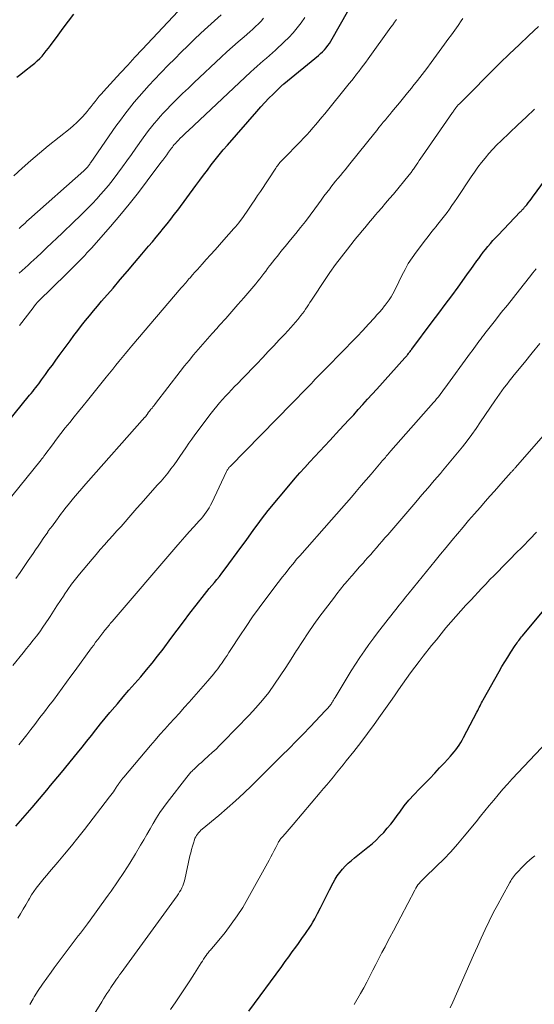
# Model space of a CAD drawing. Units: feet. Extents: x 1975000 to 1980016, y 595000 to 600000.
# Drawn here: x 1976747 to 1976824, y 595542 to 595691 of the extents above; entities that cross this region are included whole.
import ezdxf

# ---------------------------------------------------------------- set-up
doc = ezdxf.new("R2010")
doc.units = ezdxf.units.FT
doc.header["$LTSCALE"] = 100
doc.header["$MEASUREMENT"] = 0
doc.layers.add('CONTOUR INDEX', color=32, linetype='Continuous', lineweight=25)
doc.layers.add('CONTOUR INTERMEDIATE', color=40, linetype='Continuous', lineweight=15)

msp = doc.modelspace()

# ---------------------------------------------------------------- linework, layer by layer
at = {"layer": 'CONTOUR INDEX', "flags": 128}
for points, elevation in [([(1976743.69, 595628.65), (1976748.13, 595634.11), (1976748.36, 595634.4), (1976748.6, 595634.69), (1976748.83, 595634.98), (1976749.05, 595635.27), (1976749.28, 595635.56), (1976749.5, 595635.86), (1976749.72, 595636.16), (1976749.94, 595636.45), (1976750.54, 595637.27), (1976751.05, 595637.98), (1976751.57, 595638.68), (1976752.08, 595639.39), (1976752.6, 595640.1), (1976754.24, 595642.35), (1976754.81, 595643.12), (1976755.39, 595643.88), (1976755.97, 595644.63), (1976756.57, 595645.38), (1976757.17, 595646.11), (1976757.77, 595646.85), (1976758.39, 595647.58), (1976759, 595648.31), (1976760.72, 595650.31), (1976761.81, 595651.58), (1976762.9, 595652.86), (1976763.98, 595654.13), (1976765.07, 595655.41), (1976766.1, 595656.63), (1976766.66, 595657.3), (1976767.22, 595657.97), (1976767.78, 595658.65), (1976768.34, 595659.33), (1976768.88, 595660.01), (1976769.43, 595660.7), (1976769.96, 595661.39), (1976770.48, 595662.09), (1976773.24, 595665.81), (1976773.81, 595666.58), (1976774.39, 595667.36), (1976774.97, 595668.13), (1976775.55, 595668.9), (1976776.14, 595669.66), (1976776.75, 595670.42), (1976777.36, 595671.16), (1976777.99, 595671.9), (1976782.43, 595676.99), (1976783.02, 595677.66), (1976783.63, 595678.32), (1976784.25, 595678.96), (1976784.88, 595679.6), (1976786.03, 595680.74), (1976786.09, 595680.79), (1976786.15, 595680.85), (1976786.21, 595680.9), (1976786.27, 595680.95), (1976786.33, 595681.01), (1976786.39, 595681.06), (1976786.46, 595681.11), (1976786.52, 595681.16), (1976791.75, 595685.44), (1976792.06, 595685.7), (1976792.35, 595685.98), (1976792.63, 595686.28), (1976792.9, 595686.58), (1976793.14, 595686.91), (1976793.38, 595687.24), (1976793.6, 595687.58), (1976793.81, 595687.93), (1976798.43, 595696.15)], 860), ([(1976746.22, 595682.17), (1976746.78, 595682.61), (1976747.35, 595683.05), (1976748.52, 595683.96), (1976748.91, 595684.28), (1976749.29, 595684.61), (1976749.65, 595684.97), (1976750, 595685.34), (1976750.33, 595685.72), (1976750.65, 595686.11), (1976750.96, 595686.51), (1976751.27, 595686.91), (1976752.43, 595688.5), (1976753.21, 595689.55), (1976753.99, 595690.6), (1976754.79, 595691.64)], 840), ([(1976746.05, 595569.04), (1976748.49, 595571.86), (1976749.05, 595572.52), (1976749.62, 595573.17), (1976750.18, 595573.83), (1976750.73, 595574.49), (1976751.29, 595575.16), (1976751.84, 595575.82), (1976752.39, 595576.49), (1976752.94, 595577.16), (1976755.36, 595580.12), (1976756.07, 595580.99), (1976756.77, 595581.86), (1976757.46, 595582.73), (1976758.15, 595583.6), (1976758.85, 595584.48), (1976759.55, 595585.35), (1976760.26, 595586.21), (1976760.97, 595587.06), (1976761.38, 595587.54), (1976762.25, 595588.57), (1976763.13, 595589.58), (1976764.01, 595590.6), (1976764.9, 595591.61), (1976765.77, 595592.63), (1976766.63, 595593.66), (1976767.46, 595594.72), (1976768.27, 595595.79), (1976769.43, 595597.37), (1976770.38, 595598.65), (1976771.34, 595599.92), (1976772.31, 595601.19), (1976773.28, 595602.44), (1976774.52, 595604.02), (1976774.88, 595604.48), (1976775.26, 595604.94), (1976775.63, 595605.4), (1976776.02, 595605.85), (1976776.4, 595606.3), (1976776.77, 595606.76), (1976777.14, 595607.23), (1976777.49, 595607.7), (1976780.18, 595611.32), (1976780.68, 595612), (1976781.17, 595612.67), (1976781.65, 595613.35), (1976782.13, 595614.04), (1976782.62, 595614.72), (1976783.12, 595615.39), (1976783.63, 595616.05), (1976784.16, 595616.69), (1976787.52, 595620.75), (1976788.23, 595621.59), (1976788.94, 595622.42), (1976789.67, 595623.23), (1976790.42, 595624.04), (1976790.43, 595624.06), (1976791.19, 595624.87), (1976791.94, 595625.68), (1976792.7, 595626.49), (1976793.46, 595627.3), (1976794.93, 595628.88), (1976795.64, 595629.65), (1976796.34, 595630.41), (1976797.05, 595631.18), (1976797.75, 595631.95), (1976798.45, 595632.72), (1976799.15, 595633.5), (1976799.85, 595634.27), (1976800.55, 595635.05), (1976804.79, 595639.78), (1976804.88, 595639.88), (1976804.97, 595639.98), (1976805.06, 595640.08), (1976805.15, 595640.19), (1976805.23, 595640.29), (1976805.31, 595640.4), (1976805.4, 595640.51), (1976805.48, 595640.61), (1976805.58, 595640.74), (1976805.66, 595640.86), (1976805.75, 595640.97), (1976805.83, 595641.09), (1976808.92, 595645.18), (1976809.9, 595646.49), (1976810.88, 595647.8), (1976811.85, 595649.12), (1976812.81, 595650.45), (1976813.79, 595651.8), (1976814.25, 595652.45), (1976814.72, 595653.1), (1976815.19, 595653.75), (1976815.66, 595654.41), (1976815.93, 595654.78), (1976816.26, 595655.24), (1976816.61, 595655.7), (1976816.96, 595656.15), (1976817.32, 595656.59), (1976817.69, 595657.03), (1976818.07, 595657.46), (1976818.45, 595657.88), (1976818.84, 595658.3), (1976822.2, 595661.8), (1976822.28, 595661.88), (1976822.37, 595661.97), (1976822.45, 595662.06), (1976822.53, 595662.15), (1976822.62, 595662.23), (1976822.7, 595662.32), (1976822.78, 595662.42), (1976822.86, 595662.51), (1976823.17, 595662.89), (1976823.4, 595663.17), (1976823.63, 595663.46), (1976823.85, 595663.75), (1976824.07, 595664.05), (1976828.67, 595670.34)], 880), ([(1976781.22, 595541.09), (1976786.18, 595547.86), (1976786.71, 595548.59), (1976787.24, 595549.32), (1976787.77, 595550.05), (1976788.3, 595550.78), (1976788.7, 595551.34), (1976789.03, 595551.79), (1976789.35, 595552.25), (1976789.68, 595552.7), (1976790, 595553.16), (1976790.31, 595553.62), (1976790.61, 595554.08), (1976790.9, 595554.56), (1976791.17, 595555.05), (1976791.59, 595555.84), (1976792.05, 595556.73), (1976792.52, 595557.63), (1976792.97, 595558.52), (1976793.42, 595559.42), (1976793.95, 595560.48), (1976794.25, 595561.03), (1976794.58, 595561.56), (1976794.95, 595562.07), (1976795.35, 595562.55), (1976795.79, 595563.01), (1976796.23, 595563.45), (1976796.7, 595563.87), (1976797.19, 595564.27), (1976799.2, 595565.86), (1976799.83, 595566.38), (1976800.44, 595566.93), (1976801.02, 595567.51), (1976801.58, 595568.1), (1976802.12, 595568.72), (1976802.64, 595569.35), (1976803.14, 595570), (1976803.63, 595570.66), (1976804, 595571.18), (1976804.69, 595572.09), (1976805.4, 595572.98), (1976806.16, 595573.83), (1976806.94, 595574.65), (1976807.77, 595575.48), (1976808.53, 595576.26), (1976809.29, 595577.04), (1976810.03, 595577.83), (1976810.77, 595578.63), (1976811.66, 595579.6), (1976811.94, 595579.92), (1976812.22, 595580.25), (1976812.48, 595580.59), (1976812.73, 595580.94), (1976812.98, 595581.3), (1976813.21, 595581.66), (1976813.42, 595582.03), (1976813.63, 595582.41), (1976815.66, 595586.28), (1976815.78, 595586.51), (1976815.9, 595586.74), (1976816.02, 595586.98), (1976816.13, 595587.21), (1976816.25, 595587.45), (1976816.37, 595587.68), (1976816.49, 595587.91), (1976816.62, 595588.14), (1976818.99, 595592.39), (1976819.42, 595593.13), (1976819.85, 595593.86), (1976820.3, 595594.58), (1976820.76, 595595.3), (1976821.45, 595596.34), (1976821.58, 595596.53), (1976821.71, 595596.72), (1976821.84, 595596.91), (1976821.98, 595597.09), (1976822.12, 595597.27), (1976822.26, 595597.45), (1976822.4, 595597.63), (1976822.55, 595597.81), (1976828.47, 595604.92)], 900)]:
    msp.add_lwpolyline(points, dxfattribs=dict(at, elevation=elevation))
at = {"layer": 'CONTOUR INTERMEDIATE', "flags": 128}
for points, elevation in [([(1976745.75, 595667.26), (1976747.01, 595668.43), (1976748.29, 595669.58), (1976749.6, 595670.69), (1976750.93, 595671.78), (1976754.23, 595674.41), (1976754.74, 595674.83), (1976755.23, 595675.27), (1976755.69, 595675.74), (1976756.14, 595676.22), (1976756.8, 595676.97), (1976757.12, 595677.35), (1976757.43, 595677.72), (1976757.74, 595678.11), (1976758.04, 595678.49), (1976758.34, 595678.88), (1976758.65, 595679.26), (1976758.97, 595679.64), (1976759.3, 595680), (1976760.78, 595681.63), (1976761.86, 595682.81), (1976762.94, 595683.98), (1976764.02, 595685.15), (1976765.11, 595686.32), (1976770.53, 595692.12)], 844), ([(1976746.05, 595606.45), (1976746.68, 595607.35), (1976747.31, 595608.25), (1976747.93, 595609.16), (1976748.66, 595610.22), (1976749.04, 595610.78), (1976749.42, 595611.35), (1976749.81, 595611.91), (1976750.19, 595612.47), (1976750.86, 595613.46), (1976750.9, 595613.53), (1976750.95, 595613.6), (1976751, 595613.67), (1976751.05, 595613.74), (1976751.1, 595613.8), (1976751.14, 595613.87), (1976751.19, 595613.94), (1976751.25, 595614.01), (1976751.56, 595614.42), (1976751.76, 595614.69), (1976751.97, 595614.97), (1976752.17, 595615.24), (1976752.37, 595615.52), (1976752.45, 595615.63), (1976752.69, 595615.96), (1976752.94, 595616.29), (1976753.19, 595616.62), (1976753.44, 595616.94), (1976754.13, 595617.8), (1976754.74, 595618.55), (1976755.36, 595619.3), (1976755.99, 595620.03), (1976756.62, 595620.75), (1976765.54, 595630.79), (1976765.58, 595630.83), (1976765.61, 595630.88), (1976765.65, 595630.92), (1976765.68, 595630.96), (1976765.72, 595631.01), (1976765.75, 595631.05), (1976765.78, 595631.09), (1976765.81, 595631.14), (1976765.84, 595631.19), (1976765.87, 595631.23), (1976765.91, 595631.28), (1976765.94, 595631.32), (1976766.1, 595631.54), (1976766.22, 595631.69), (1976766.33, 595631.84), (1976766.45, 595631.99), (1976766.57, 595632.14), (1976766.61, 595632.18), (1976766.74, 595632.36), (1976766.88, 595632.53), (1976767.01, 595632.71), (1976767.15, 595632.88), (1976770.87, 595637.7), (1976771.53, 595638.54), (1976772.2, 595639.37), (1976772.88, 595640.2), (1976773.57, 595641.02), (1976774.27, 595641.83), (1976774.97, 595642.63), (1976775.68, 595643.43), (1976776.4, 595644.22), (1976776.82, 595644.69), (1976777.75, 595645.72), (1976778.67, 595646.75), (1976779.58, 595647.8), (1976780.48, 595648.85), (1976781.96, 595650.58), (1976782.27, 595650.95), (1976782.58, 595651.33), (1976782.88, 595651.71), (1976783.18, 595652.09), (1976783.47, 595652.48), (1976783.77, 595652.86), (1976784.06, 595653.25), (1976784.35, 595653.64), (1976784.44, 595653.76), (1976784.78, 595654.21), (1976785.13, 595654.65), (1976785.48, 595655.09), (1976785.83, 595655.53), (1976785.91, 595655.63), (1976786.31, 595656.11), (1976786.71, 595656.6), (1976787.11, 595657.08), (1976787.51, 595657.57), (1976788.3, 595658.52), (1976789.04, 595659.44), (1976789.76, 595660.37), (1976790.48, 595661.31), (1976791.18, 595662.26), (1976791.73, 595663.02), (1976792.15, 595663.6), (1976792.57, 595664.17), (1976793, 595664.74), (1976793.43, 595665.31), (1976793.61, 595665.54), (1976793.96, 595665.98), (1976794.31, 595666.43), (1976794.67, 595666.87), (1976795.04, 595667.3), (1976795.4, 595667.74), (1976795.77, 595668.18), (1976796.13, 595668.62), (1976796.48, 595669.06), (1976800.22, 595673.72), (1976800.55, 595674.12), (1976800.87, 595674.53), (1976801.19, 595674.93), (1976801.52, 595675.33), (1976801.84, 595675.72), (1976802.17, 595676.12), (1976802.5, 595676.52), (1976802.83, 595676.91), (1976803.38, 595677.57), (1976803.99, 595678.29), (1976804.59, 595679.02), (1976805.18, 595679.76), (1976805.77, 595680.49), (1976806, 595680.78), (1976806.7, 595681.67), (1976807.39, 595682.56), (1976808.07, 595683.47), (1976808.74, 595684.37), (1976810.78, 595687.13), (1976811.29, 595687.84), (1976811.8, 595688.54), (1976812.31, 595689.25), (1976812.81, 595689.96), (1976813.28, 595690.64), (1976813.55, 595691.01)], 868), ([(1976746.55, 595652.57), (1976747, 595652.96), (1976747.45, 595653.36), (1976747.89, 595653.76), (1976748.33, 595654.17), (1976748.77, 595654.57), (1976749.2, 595654.98), (1976749.9, 595655.64), (1976750.68, 595656.38), (1976751.46, 595657.12), (1976752.24, 595657.86), (1976753.02, 595658.6), (1976754.82, 595660.3), (1976755.73, 595661.18), (1976756.63, 595662.07), (1976757.51, 595662.98), (1976758.37, 595663.9), (1976758.5, 595664.05), (1976759.28, 595664.92), (1976760.03, 595665.81), (1976760.75, 595666.72), (1976761.46, 595667.65), (1976762.15, 595668.59), (1976762.83, 595669.53), (1976763.51, 595670.48), (1976764.18, 595671.43), (1976765.28, 595672.99), (1976765.68, 595673.54), (1976766.09, 595674.09), (1976766.51, 595674.63), (1976766.95, 595675.16), (1976767.39, 595675.68), (1976767.85, 595676.2), (1976768.31, 595676.7), (1976768.79, 595677.2), (1976769.52, 595677.95), (1976770.37, 595678.81), (1976771.23, 595679.66), (1976772.1, 595680.5), (1976772.97, 595681.34), (1976777.05, 595685.17), (1976777.9, 595685.96), (1976778.76, 595686.74), (1976779.63, 595687.5), (1976780.51, 595688.26), (1976781.38, 595689), (1976781.82, 595689.39), (1976782.25, 595689.78), (1976782.67, 595690.19), (1976783.08, 595690.61), (1976783.46, 595691.05)], 852), ([(1976746.57, 595659.32), (1976746.86, 595659.59), (1976747.15, 595659.85), (1976747.44, 595660.11), (1976747.73, 595660.38), (1976748.02, 595660.64), (1976756.32, 595668.03), (1976756.42, 595668.12), (1976756.52, 595668.22), (1976756.62, 595668.31), (1976756.72, 595668.41), (1976756.82, 595668.52), (1976756.9, 595668.62), (1976756.98, 595668.72), (1976757.06, 595668.82), (1976757.13, 595668.93), (1976757.21, 595669.03), (1976757.28, 595669.14), (1976757.36, 595669.24), (1976761.17, 595674.75), (1976761.83, 595675.67), (1976762.5, 595676.58), (1976763.2, 595677.48), (1976763.92, 595678.36), (1976764.66, 595679.22), (1976765.41, 595680.08), (1976766.17, 595680.92), (1976766.95, 595681.75), (1976769.06, 595683.95), (1976770.03, 595684.94), (1976771, 595685.92), (1976771.99, 595686.89), (1976772.98, 595687.85), (1976773.99, 595688.79), (1976775.01, 595689.73), (1976776.03, 595690.66), (1976777.06, 595691.58)], 848), ([(1976746.6, 595644.65), (1976748.64, 595647.33), (1976748.86, 595647.62), (1976749.09, 595647.89), (1976749.33, 595648.16), (1976749.58, 595648.42), (1976749.93, 595648.78), (1976750, 595648.86), (1976750.08, 595648.93), (1976750.16, 595649.01), (1976750.24, 595649.08), (1976750.32, 595649.16), (1976750.4, 595649.23), (1976750.48, 595649.31), (1976750.56, 595649.39), (1976754.7, 595653.47), (1976755.05, 595653.82), (1976755.41, 595654.17), (1976755.76, 595654.53), (1976756.11, 595654.88), (1976756.45, 595655.24), (1976756.79, 595655.6), (1976757.13, 595655.96), (1976757.46, 595656.33), (1976760.32, 595659.6), (1976761.76, 595661.28), (1976763.18, 595662.98), (1976764.55, 595664.72), (1976765.89, 595666.48), (1976767.96, 595669.25), (1976768.25, 595669.64), (1976768.54, 595670.03), (1976768.82, 595670.42), (1976769.11, 595670.81), (1976769.4, 595671.22), (1976769.53, 595671.41), (1976769.68, 595671.6), (1976769.82, 595671.78), (1976769.97, 595671.97), (1976770.13, 595672.15), (1976770.28, 595672.32), (1976770.44, 595672.49), (1976770.61, 595672.66), (1976770.86, 595672.92), (1976771.15, 595673.21), (1976771.45, 595673.5), (1976771.74, 595673.78), (1976772.04, 595674.07), (1976781.55, 595682.95), (1976782, 595683.37), (1976782.46, 595683.79), (1976782.93, 595684.19), (1976783.4, 595684.6), (1976783.87, 595685), (1976784.33, 595685.41), (1976784.79, 595685.82), (1976785.25, 595686.24), (1976786.58, 595687.48), (1976787.27, 595688.15), (1976787.93, 595688.86), (1976788.54, 595689.6), (1976789.12, 595690.37), (1976789.67, 595691.17)], 856), ([(1976744.39, 595617.56), (1976749.86, 595624.35), (1976749.93, 595624.44), (1976750.01, 595624.54), (1976750.08, 595624.63), (1976750.15, 595624.73), (1976750.23, 595624.83), (1976750.3, 595624.92), (1976750.37, 595625.02), (1976750.44, 595625.12), (1976751.57, 595626.64), (1976752.21, 595627.49), (1976752.86, 595628.34), (1976753.52, 595629.18), (1976754.18, 595630.01), (1976754.85, 595630.84), (1976755.52, 595631.67), (1976756.19, 595632.5), (1976756.86, 595633.33), (1976759.71, 595636.87), (1976760.19, 595637.46), (1976760.67, 595638.05), (1976761.14, 595638.64), (1976761.62, 595639.23), (1976762.1, 595639.81), (1976762.58, 595640.4), (1976763.07, 595640.98), (1976763.56, 595641.56), (1976771.02, 595650.32), (1976771.19, 595650.52), (1976771.35, 595650.71), (1976771.52, 595650.91), (1976771.69, 595651.1), (1976771.85, 595651.29), (1976772.02, 595651.49), (1976772.19, 595651.68), (1976772.36, 595651.87), (1976772.74, 595652.3), (1976773.09, 595652.71), (1976773.45, 595653.11), (1976773.81, 595653.52), (1976774.17, 595653.92), (1976774.79, 595654.6), (1976775.45, 595655.34), (1976776.12, 595656.09), (1976776.79, 595656.83), (1976777.45, 595657.58), (1976778.96, 595659.28), (1976779.22, 595659.57), (1976779.47, 595659.87), (1976779.71, 595660.17), (1976779.95, 595660.48), (1976780.19, 595660.78), (1976780.42, 595661.1), (1976780.64, 595661.42), (1976780.86, 595661.74), (1976781.28, 595662.36), (1976781.7, 595662.99), (1976782.13, 595663.63), (1976782.55, 595664.27), (1976782.97, 595664.9), (1976785.3, 595668.43), (1976785.42, 595668.6), (1976785.54, 595668.76), (1976785.66, 595668.93), (1976785.79, 595669.09), (1976785.92, 595669.25), (1976786.06, 595669.4), (1976786.2, 595669.55), (1976786.34, 595669.7), (1976789, 595672.41), (1976789.49, 595672.92), (1976789.97, 595673.43), (1976790.44, 595673.95), (1976790.9, 595674.48), (1976791.36, 595675.01), (1976791.81, 595675.55), (1976792.26, 595676.09), (1976792.7, 595676.63), (1976796.39, 595681.21), (1976796.75, 595681.66), (1976797.12, 595682.12), (1976797.48, 595682.58), (1976797.84, 595683.03), (1976798.2, 595683.5), (1976798.55, 595683.96), (1976798.9, 595684.43), (1976799.24, 595684.9), (1976802.66, 595689.68), (1976802.94, 595690.06), (1976803.22, 595690.45), (1976803.5, 595690.84)], 864), ([(1976745.59, 595593.33), (1976747.14, 595595.22), (1976747.65, 595595.85), (1976748.16, 595596.48), (1976748.67, 595597.12), (1976749.17, 595597.76), (1976749.66, 595598.41), (1976750.14, 595599.07), (1976750.6, 595599.74), (1976751.05, 595600.42), (1976751.21, 595600.69), (1976751.74, 595601.51), (1976752.26, 595602.32), (1976752.79, 595603.14), (1976753.33, 595603.95), (1976753.34, 595603.97), (1976753.89, 595604.78), (1976754.46, 595605.58), (1976755.06, 595606.35), (1976755.68, 595607.12), (1976757.55, 595609.36), (1976758.17, 595610.09), (1976758.79, 595610.81), (1976759.41, 595611.52), (1976760.05, 595612.23), (1976760.1, 595612.29), (1976760.71, 595612.96), (1976761.32, 595613.64), (1976761.93, 595614.32), (1976762.53, 595615), (1976763.13, 595615.68), (1976763.73, 595616.36), (1976764.34, 595617.05), (1976764.94, 595617.73), (1976767.46, 595620.57), (1976767.98, 595621.16), (1976768.48, 595621.76), (1976768.97, 595622.37), (1976769.46, 595622.98), (1976769.93, 595623.61), (1976770.38, 595624.24), (1976770.83, 595624.89), (1976771.27, 595625.54), (1976771.71, 595626.2), (1976772.16, 595626.86), (1976772.62, 595627.5), (1976773.09, 595628.13), (1976775.54, 595631.4), (1976775.95, 595631.93), (1976776.37, 595632.45), (1976776.8, 595632.96), (1976777.24, 595633.46), (1976777.7, 595633.96), (1976778.15, 595634.45), (1976778.61, 595634.94), (1976779.08, 595635.42), (1976779.56, 595635.91), (1976780.27, 595636.64), (1976780.98, 595637.37), (1976781.68, 595638.1), (1976782.38, 595638.83), (1976783.33, 595639.82), (1976784.16, 595640.7), (1976784.99, 595641.58), (1976785.81, 595642.46), (1976786.64, 595643.35), (1976787.56, 595644.36), (1976787.92, 595644.75), (1976788.26, 595645.14), (1976788.6, 595645.55), (1976788.93, 595645.95), (1976789.08, 595646.14), (1976789.33, 595646.46), (1976789.57, 595646.78), (1976789.79, 595647.11), (1976790.01, 595647.45), (1976790.23, 595647.79), (1976790.44, 595648.12), (1976790.66, 595648.46), (1976790.88, 595648.79), (1976792.64, 595651.44), (1976793.47, 595652.65), (1976794.32, 595653.84), (1976795.2, 595655.01), (1976796.1, 595656.17), (1976797.14, 595657.48), (1976797.54, 595657.97), (1976797.93, 595658.45), (1976798.33, 595658.94), (1976798.74, 595659.42), (1976799.14, 595659.9), (1976799.55, 595660.38), (1976799.96, 595660.86), (1976800.37, 595661.34), (1976800.72, 595661.75), (1976801.3, 595662.43), (1976801.88, 595663.12), (1976802.46, 595663.81), (1976803.04, 595664.5), (1976805.42, 595667.4), (1976805.52, 595667.52), (1976805.62, 595667.64), (1976805.72, 595667.76), (1976805.81, 595667.89), (1976805.9, 595668.02), (1976805.99, 595668.14), (1976806.08, 595668.27), (1976806.17, 595668.4), (1976806.48, 595668.85), (1976806.72, 595669.21), (1976806.96, 595669.56), (1976807.2, 595669.92), (1976807.45, 595670.27), (1976811.98, 595676.82), (1976812.06, 595676.93), (1976812.13, 595677.04), (1976812.21, 595677.15), (1976812.29, 595677.26), (1976812.35, 595677.35), (1976812.4, 595677.41), (1976812.44, 595677.47), (1976812.48, 595677.53), (1976812.53, 595677.59), (1976812.57, 595677.65), (1976812.62, 595677.71), (1976812.67, 595677.77), (1976812.72, 595677.83), (1976812.73, 595677.84), (1976812.78, 595677.91), (1976812.84, 595677.97), (1976812.9, 595678.03), (1976812.96, 595678.09), (1976819.12, 595684.24), (1976820.56, 595685.65), (1976822.01, 595687.05), (1976823.48, 595688.44), (1976824.96, 595689.81)], 872), ([(1976746.49, 595581.33), (1976747.1, 595582.09), (1976747.71, 595582.86), (1976748.31, 595583.64), (1976748.91, 595584.42), (1976749.69, 595585.43), (1976750.37, 595586.32), (1976751.04, 595587.2), (1976751.71, 595588.09), (1976752.38, 595588.98), (1976753.05, 595589.87), (1976753.71, 595590.77), (1976754.37, 595591.67), (1976755.03, 595592.57), (1976757.49, 595595.97), (1976757.8, 595596.39), (1976758.1, 595596.81), (1976758.41, 595597.22), (1976758.72, 595597.63), (1976759.17, 595598.22), (1976759.26, 595598.34), (1976759.35, 595598.46), (1976759.45, 595598.57), (1976759.54, 595598.69), (1976759.64, 595598.81), (1976759.74, 595598.93), (1976759.83, 595599.05), (1976759.93, 595599.16), (1976760.02, 595599.28), (1976760.17, 595599.45), (1976760.31, 595599.63), (1976760.46, 595599.8), (1976760.6, 595599.97), (1976770.19, 595611.17), (1976770.86, 595611.94), (1976771.54, 595612.72), (1976772.23, 595613.48), (1976772.92, 595614.25), (1976773.75, 595615.15), (1976774.03, 595615.46), (1976774.29, 595615.78), (1976774.54, 595616.11), (1976774.79, 595616.44), (1976775.02, 595616.79), (1976775.23, 595617.14), (1976775.43, 595617.5), (1976775.62, 595617.87), (1976777.86, 595622.6), (1976777.91, 595622.71), (1976777.97, 595622.81), (1976778.03, 595622.91), (1976778.09, 595623.01), (1976778.16, 595623.11), (1976778.23, 595623.2), (1976778.31, 595623.29), (1976778.39, 595623.38), (1976787.71, 595632.87), (1976787.97, 595633.13), (1976788.22, 595633.38), (1976788.47, 595633.64), (1976788.73, 595633.9), (1976788.98, 595634.16), (1976789.23, 595634.41), (1976789.48, 595634.67), (1976789.73, 595634.93), (1976790.07, 595635.29), (1976790.36, 595635.6), (1976790.66, 595635.9), (1976790.95, 595636.21), (1976791.25, 595636.52), (1976791.54, 595636.83), (1976791.84, 595637.13), (1976792.13, 595637.44), (1976792.43, 595637.74), (1976795.82, 595641.2), (1976796.69, 595642.1), (1976797.56, 595643), (1976798.42, 595643.91), (1976799.28, 595644.83), (1976800.17, 595645.8), (1976800.57, 595646.24), (1976800.96, 595646.68), (1976801.34, 595647.14), (1976801.72, 595647.6), (1976801.82, 595647.72), (1976802.13, 595648.13), (1976802.42, 595648.55), (1976802.7, 595648.98), (1976802.96, 595649.42), (1976803.2, 595649.87), (1976803.44, 595650.33), (1976803.67, 595650.79), (1976803.89, 595651.25), (1976804.33, 595652.19), (1976804.8, 595653.1), (1976805.3, 595654), (1976805.86, 595654.86), (1976806.46, 595655.7), (1976807.89, 595657.57), (1976808.29, 595658.1), (1976808.7, 595658.62), (1976809.12, 595659.14), (1976809.54, 595659.65), (1976809.57, 595659.69), (1976809.98, 595660.19), (1976810.38, 595660.69), (1976810.76, 595661.2), (1976811.14, 595661.72), (1976811.52, 595662.24), (1976811.88, 595662.77), (1976812.25, 595663.3), (1976812.61, 595663.83), (1976814.79, 595667.09), (1976815.29, 595667.82), (1976815.81, 595668.54), (1976816.34, 595669.24), (1976816.89, 595669.93), (1976817.46, 595670.61), (1976818.05, 595671.27), (1976818.67, 595671.91), (1976819.3, 595672.53), (1976820.55, 595673.72), (1976821.82, 595674.93), (1976823.09, 595676.13), (1976824.36, 595677.34)], 876), ([(1976746.37, 595555.16), (1976746.76, 595555.83), (1976747.15, 595556.51), (1976747.54, 595557.18), (1976747.94, 595557.86), (1976748.09, 595558.11), (1976748.42, 595558.65), (1976748.77, 595559.17), (1976749.14, 595559.69), (1976749.52, 595560.19), (1976749.91, 595560.69), (1976750.31, 595561.18), (1976750.72, 595561.66), (1976751.13, 595562.15), (1976752.38, 595563.61), (1976753.41, 595564.83), (1976754.43, 595566.06), (1976755.43, 595567.3), (1976756.42, 595568.55), (1976760.21, 595573.45), (1976760.41, 595573.7), (1976760.6, 595573.97), (1976760.78, 595574.23), (1976760.96, 595574.5), (1976761.22, 595574.9), (1976761.26, 595574.97), (1976761.31, 595575.04), (1976761.35, 595575.12), (1976761.4, 595575.19), (1976761.45, 595575.26), (1976761.49, 595575.33), (1976761.54, 595575.4), (1976761.59, 595575.47), (1976761.77, 595575.71), (1976761.91, 595575.9), (1976762.05, 595576.09), (1976762.2, 595576.27), (1976762.35, 595576.45), (1976766.37, 595581.21), (1976767.09, 595582.05), (1976767.8, 595582.87), (1976768.53, 595583.69), (1976769.27, 595584.51), (1976770.01, 595585.32), (1976770.74, 595586.13), (1976771.47, 595586.95), (1976772.2, 595587.77), (1976775.05, 595590.99), (1976775.35, 595591.33), (1976775.64, 595591.68), (1976775.93, 595592.03), (1976776.21, 595592.38), (1976776.31, 595592.51), (1976776.54, 595592.8), (1976776.76, 595593.1), (1976776.97, 595593.4), (1976777.18, 595593.7), (1976777.35, 595593.96), (1976777.64, 595594.4), (1976777.93, 595594.84), (1976778.21, 595595.28), (1976778.5, 595595.72), (1976779.85, 595597.8), (1976780.8, 595599.22), (1976781.76, 595600.63), (1976782.77, 595602.02), (1976783.79, 595603.39), (1976785.05, 595605.04), (1976785.46, 595605.57), (1976785.87, 595606.1), (1976786.28, 595606.63), (1976786.69, 595607.16), (1976787.43, 595608.09), (1976787.47, 595608.15), (1976787.52, 595608.21), (1976787.56, 595608.27), (1976787.61, 595608.33), (1976787.66, 595608.39), (1976787.7, 595608.45), (1976787.75, 595608.51), (1976787.8, 595608.57), (1976788.1, 595608.92), (1976788.29, 595609.16), (1976788.49, 595609.39), (1976788.69, 595609.63), (1976788.9, 595609.86), (1976793.69, 595615.29), (1976794.45, 595616.14), (1976795.2, 595617.01), (1976795.96, 595617.87), (1976796.7, 595618.73), (1976797.45, 595619.6), (1976798.2, 595620.47), (1976798.94, 595621.34), (1976799.68, 595622.21), (1976801.21, 595624), (1976801.36, 595624.19), (1976801.52, 595624.37), (1976801.68, 595624.56), (1976801.84, 595624.74), (1976801.98, 595624.92), (1976802.07, 595625.02), (1976802.15, 595625.11), (1976802.24, 595625.21), (1976802.32, 595625.31), (1976802.41, 595625.41), (1976802.5, 595625.51), (1976802.58, 595625.6), (1976802.67, 595625.7), (1976809.12, 595633.03), (1976809.35, 595633.29), (1976809.57, 595633.55), (1976809.79, 595633.82), (1976810, 595634.09), (1976810.21, 595634.36), (1976810.42, 595634.63), (1976810.62, 595634.91), (1976810.83, 595635.18), (1976814.7, 595640.5), (1976814.95, 595640.84), (1976815.19, 595641.18), (1976815.44, 595641.52), (1976815.69, 595641.86), (1976815.96, 595642.23), (1976816.07, 595642.38), (1976816.18, 595642.53), (1976816.3, 595642.68), (1976816.41, 595642.83), (1976816.52, 595642.98), (1976816.64, 595643.12), (1976816.75, 595643.27), (1976816.86, 595643.42), (1976818.44, 595645.43), (1976819.34, 595646.59), (1976820.25, 595647.74), (1976821.16, 595648.89), (1976822.07, 595650.04), (1976823.6, 595651.96), (1976824.1, 595652.58), (1976824.62, 595653.19)], 884), ([(1976748.15, 595542.13), (1976748.65, 595542.95), (1976748.84, 595543.26), (1976749.44, 595544.21), (1976750.07, 595545.16), (1976750.72, 595546.09), (1976751.38, 595547.01), (1976751.84, 595547.63), (1976752.75, 595548.85), (1976753.66, 595550.07), (1976754.57, 595551.29), (1976755.48, 595552.5), (1976755.79, 595552.9), (1976756.85, 595554.32), (1976757.91, 595555.75), (1976758.95, 595557.18), (1976759.99, 595558.61), (1976760.45, 595559.25), (1976761.41, 595560.63), (1976762.35, 595562.03), (1976763.25, 595563.45), (1976764.13, 595564.89), (1976764.87, 595566.15), (1976765.36, 595566.98), (1976765.84, 595567.8), (1976766.31, 595568.63), (1976766.79, 595569.46), (1976767.27, 595570.28), (1976767.79, 595571.09), (1976768.33, 595571.87), (1976768.9, 595572.63), (1976771.88, 595576.46), (1976772.07, 595576.7), (1976772.28, 595576.94), (1976772.49, 595577.18), (1976772.71, 595577.4), (1976772.74, 595577.44), (1976772.95, 595577.64), (1976773.16, 595577.84), (1976773.37, 595578.04), (1976773.58, 595578.24), (1976773.79, 595578.44), (1976774.01, 595578.63), (1976774.23, 595578.83), (1976774.44, 595579.02), (1976775.15, 595579.65), (1976775.71, 595580.17), (1976776.27, 595580.69), (1976776.81, 595581.23), (1976777.35, 595581.77), (1976781.27, 595585.8), (1976782.3, 595586.91), (1976783.29, 595588.06), (1976784.22, 595589.25), (1976785.12, 595590.47), (1976785.97, 595591.73), (1976786.81, 595592.99), (1976787.63, 595594.27), (1976788.44, 595595.55), (1976788.47, 595595.61), (1976789.3, 595596.92), (1976790.16, 595598.22), (1976791.05, 595599.49), (1976791.96, 595600.74), (1976793.98, 595603.44), (1976794.52, 595604.14), (1976795.08, 595604.84), (1976795.64, 595605.53), (1976796.22, 595606.21), (1976796.28, 595606.28), (1976796.83, 595606.92), (1976797.39, 595607.55), (1976797.95, 595608.19), (1976798.51, 595608.82), (1976798.76, 595609.1), (1976799.19, 595609.59), (1976799.62, 595610.09), (1976800.05, 595610.58), (1976800.48, 595611.07), (1976800.91, 595611.57), (1976801.34, 595612.07), (1976801.76, 595612.56), (1976802.19, 595613.06), (1976806.42, 595617.99), (1976807.35, 595619.07), (1976808.28, 595620.16), (1976809.21, 595621.24), (1976810.14, 595622.32), (1976810.48, 595622.71), (1976811.24, 595623.6), (1976811.99, 595624.5), (1976812.73, 595625.4), (1976813.46, 595626.31), (1976814.17, 595627.24), (1976814.87, 595628.17), (1976815.55, 595629.12), (1976816.22, 595630.08), (1976818.37, 595633.25), (1976818.72, 595633.76), (1976819.07, 595634.27), (1976819.43, 595634.77), (1976819.79, 595635.27), (1976820.15, 595635.76), (1976820.53, 595636.25), (1976820.91, 595636.73), (1976821.3, 595637.21), (1976822.84, 595639.08), (1976824.01, 595640.5), (1976825.17, 595641.91)], 888), ([(1976754.37, 595535), (1976759.03, 595542.54), (1976759.28, 595542.95), (1976759.54, 595543.36), (1976759.81, 595543.77), (1976760.07, 595544.18), (1976760.18, 595544.35), (1976760.4, 595544.67), (1976760.61, 595544.99), (1976760.83, 595545.31), (1976761.05, 595545.62), (1976761.27, 595545.94), (1976761.5, 595546.25), (1976761.72, 595546.57), (1976761.95, 595546.88), (1976770.41, 595558.54), (1976770.6, 595558.82), (1976770.78, 595559.11), (1976770.95, 595559.4), (1976771.11, 595559.71), (1976771.25, 595560.02), (1976771.37, 595560.34), (1976771.47, 595560.66), (1976771.56, 595561), (1976772.34, 595564.55), (1976772.45, 595565.04), (1976772.58, 595565.53), (1976772.71, 595566.01), (1976772.86, 595566.5), (1976773, 595566.97), (1976773.09, 595567.21), (1976773.2, 595567.44), (1976773.33, 595567.65), (1976773.47, 595567.86), (1976773.63, 595568.06), (1976773.81, 595568.24), (1976773.99, 595568.42), (1976774.18, 595568.59), (1976776.67, 595570.67), (1976777.96, 595571.76), (1976779.22, 595572.88), (1976780.46, 595574.03), (1976781.68, 595575.2), (1976781.94, 595575.46), (1976783.01, 595576.52), (1976784.09, 595577.58), (1976785.16, 595578.65), (1976786.23, 595579.71), (1976787.3, 595580.78), (1976788.36, 595581.86), (1976789.41, 595582.94), (1976790.46, 595584.03), (1976792.82, 595586.51), (1976792.95, 595586.64), (1976793.07, 595586.78), (1976793.19, 595586.92), (1976793.31, 595587.06), (1976793.34, 595587.1), (1976793.44, 595587.23), (1976793.54, 595587.36), (1976793.63, 595587.49), (1976793.72, 595587.63), (1976793.78, 595587.72), (1976793.89, 595587.91), (1976794.01, 595588.09), (1976794.12, 595588.28), (1976794.24, 595588.47), (1976796.68, 595592.48), (1976797.32, 595593.51), (1976797.98, 595594.51), (1976798.66, 595595.51), (1976799.35, 595596.49), (1976800.07, 595597.46), (1976800.79, 595598.42), (1976801.53, 595599.38), (1976802.27, 595600.32), (1976803.42, 595601.77), (1976803.92, 595602.4), (1976804.42, 595603.03), (1976804.92, 595603.65), (1976805.42, 595604.28), (1976809.34, 595609.11), (1976810.17, 595610.14), (1976811.01, 595611.15), (1976811.86, 595612.17), (1976812.7, 595613.18), (1976813.56, 595614.19), (1976814.41, 595615.19), (1976815.28, 595616.19), (1976816.14, 595617.18), (1976816.96, 595618.12), (1976817.63, 595618.88), (1976818.3, 595619.63), (1976818.97, 595620.39), (1976819.64, 595621.14), (1976820.84, 595622.48), (1976820.92, 595622.56), (1976820.99, 595622.65), (1976821.07, 595622.73), (1976821.14, 595622.81), (1976821.22, 595622.9), (1976821.29, 595622.99), (1976821.37, 595623.07), (1976821.44, 595623.16), (1976825.69, 595628.04)], 892), ([(1976769.38, 595541.37), (1976770.18, 595542.51), (1976770.91, 595543.57), (1976771.63, 595544.63), (1976772.33, 595545.71), (1976773.02, 595546.79), (1976774.03, 595548.4), (1976774.21, 595548.68), (1976774.39, 595548.96), (1976774.58, 595549.24), (1976774.77, 595549.52), (1976774.94, 595549.76), (1976775.06, 595549.91), (1976775.17, 595550.05), (1976775.3, 595550.2), (1976775.42, 595550.34), (1976775.55, 595550.48), (1976775.68, 595550.62), (1976775.8, 595550.76), (1976775.92, 595550.9), (1976777.64, 595553.01), (1976778.58, 595554.23), (1976779.48, 595555.48), (1976780.3, 595556.78), (1976781.08, 595558.11), (1976784.29, 595563.93), (1976784.55, 595564.4), (1976784.8, 595564.87), (1976785.05, 595565.35), (1976785.29, 595565.83), (1976785.65, 595566.54), (1976785.71, 595566.66), (1976785.78, 595566.78), (1976785.86, 595566.9), (1976785.94, 595567.01), (1976786.02, 595567.12), (1976786.11, 595567.23), (1976786.19, 595567.33), (1976786.29, 595567.44), (1976786.71, 595567.91), (1976787.01, 595568.26), (1976787.31, 595568.6), (1976787.61, 595568.95), (1976787.91, 595569.3), (1976792, 595574.13), (1976792.5, 595574.72), (1976792.99, 595575.31), (1976793.49, 595575.9), (1976793.98, 595576.49), (1976794.47, 595577.09), (1976794.96, 595577.69), (1976795.44, 595578.29), (1976795.92, 595578.89), (1976797.07, 595580.34), (1976798.11, 595581.67), (1976799.13, 595583.02), (1976800.13, 595584.39), (1976801.12, 595585.77), (1976802.6, 595587.89), (1976803.21, 595588.75), (1976803.82, 595589.62), (1976804.43, 595590.48), (1976805.04, 595591.34), (1976805.65, 595592.2), (1976806.28, 595593.05), (1976806.92, 595593.89), (1976807.56, 595594.72), (1976808.81, 595596.31), (1976809.53, 595597.2), (1976810.25, 595598.09), (1976810.98, 595598.97), (1976811.72, 595599.84), (1976812.47, 595600.7), (1976813.23, 595601.56), (1976814, 595602.4), (1976814.78, 595603.24), (1976816.37, 595604.95), (1976817, 595605.61), (1976817.62, 595606.27), (1976818.26, 595606.92), (1976818.9, 595607.57), (1976819.54, 595608.21), (1976820.18, 595608.86), (1976820.81, 595609.51), (1976821.45, 595610.15), (1976822.58, 595611.3), (1976823.62, 595612.37), (1976824.64, 595613.46)], 896), ([(1976797.11, 595542.11), (1976798.07, 595543.76), (1976798.56, 595544.63), (1976799.04, 595545.5), (1976799.51, 595546.39), (1976799.96, 595547.28), (1976800.4, 595548.17), (1976800.85, 595549.06), (1976801.31, 595549.95), (1976801.78, 595550.83), (1976801.96, 595551.16), (1976802.51, 595552.21), (1976803.07, 595553.26), (1976803.62, 595554.31), (1976804.17, 595555.37), (1976806.28, 595559.4), (1976806.43, 595559.66), (1976806.58, 595559.91), (1976806.76, 595560.16), (1976806.94, 595560.39), (1976807.13, 595560.62), (1976807.33, 595560.84), (1976807.53, 595561.05), (1976807.75, 595561.26), (1976809.55, 595562.99), (1976810.64, 595564.07), (1976811.71, 595565.19), (1976812.73, 595566.34), (1976813.73, 595567.51), (1976815.53, 595569.71), (1976816.2, 595570.53), (1976816.87, 595571.35), (1976817.53, 595572.17), (1976818.2, 595572.99), (1976818.88, 595573.8), (1976819.56, 595574.61), (1976820.27, 595575.4), (1976820.98, 595576.17), (1976826.26, 595581.78)], 904), ([(1976811.63, 595541.62), (1976812.02, 595542.48), (1976814.59, 595548.29), (1976815.16, 595549.58), (1976815.73, 595550.87), (1976816.32, 595552.15), (1976816.9, 595553.43), (1976817.51, 595554.7), (1976818.13, 595555.96), (1976818.79, 595557.2), (1976819.46, 595558.44), (1976820.65, 595560.55), (1976820.77, 595560.77), (1976820.9, 595560.97), (1976821.04, 595561.18), (1976821.18, 595561.38), (1976821.33, 595561.57), (1976821.49, 595561.77), (1976821.65, 595561.95), (1976821.81, 595562.13), (1976822.48, 595562.85), (1976822.84, 595563.22), (1976823.21, 595563.58), (1976823.6, 595563.92), (1976824, 595564.26), (1976824.4, 595564.58)], 908)]:
    msp.add_lwpolyline(points, dxfattribs=dict(at, elevation=elevation))

doc.saveas('drawing.dxf')
